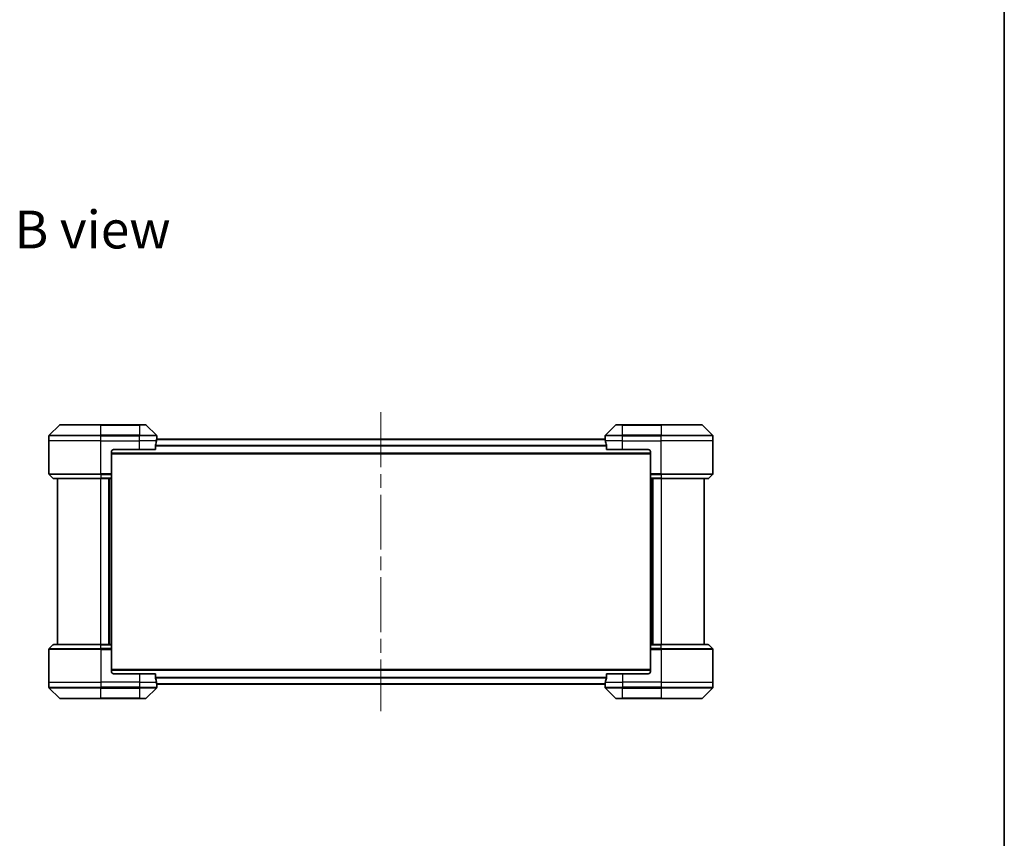
# Model space of a CAD drawing. Units: millimetres. Extents: x 65 to 8336, y 36 to 1441.
# Drawn here: x 3333 to 3790, y 682 to 1061 of the extents above; entities that cross this region are included whole.
import ezdxf

# ---------------------------------------------------------------- set-up
doc = ezdxf.new("R2010")
doc.units = ezdxf.units.MM
doc.header["$LTSCALE"] = 4.5
doc.linetypes.add('CHAIN', pattern=[0.3543, 0.2362, -0.0295, 0.0591, -0.0295])
for name, color, linetype, lineweight in [('Border (ISO)', 7, 'Continuous', 35), ('Centerline (ISO)', 131, 'Continuous', 18), ('Symbol (ISO)', 7, 'Continuous', 18), ('Visible (ISO)', 7, 'Continuous', 35), ('Visible Narrow (ISO)', 7, 'Continuous', 25)]:
    doc.layers.add(name, color=color, linetype=linetype, lineweight=lineweight)
doc.styles.add('Note Text (TK)', font='txt')

# ---------------------------------------------------------------- blocks, each defined once
blk = doc.blocks.new('Borders tk図枠')
at = {"layer": 'Border (ISO)'}
blk.add_line((405.5, 289), (405.5, 8), dxfattribs=at)

msp = doc.modelspace()

# ---------------------------------------------------------------- linework, layer by layer
at = {"layer": 'Centerline (ISO)', "linetype": 'CHAIN', "ltscale": 23.990969}
msp.add_line((3500.5933, 879.1985), (3500.5933, 740.5985), dxfattribs=at)
at = {"layer": 'Visible (ISO)'}
for p, q in [((3351.4468, 873.252), (3346.7397, 868.5449)), ((3351.8004, 873.3985), (3370.5933, 873.3985)), ((3388.5933, 873.3985), (3370.5933, 873.3985)), ((3388.5933, 873.3985), (3391.3861, 873.3985)), ((3396.4468, 868.5449), (3391.7397, 873.252)), ((3609.4468, 873.252), (3604.7397, 868.5449)), ((3609.8004, 873.3985), (3612.5933, 873.3985)), ((3630.5933, 873.3985), (3612.5933, 873.3985)), ((3630.5933, 873.3985), (3649.3861, 873.3985)), ((3654.4468, 868.5449), (3649.7397, 873.252)), ((3346.5933, 865.8985), (3346.5933, 868.1914)), ((3396.5933, 866.8985), (3396.5933, 868.1914)), ((3604.5933, 866.8985), (3604.5933, 868.1914)), ((3654.5933, 865.8985), (3654.5933, 868.1914)), ((3346.5933, 850.6056), (3346.5933, 865.8985)), ((3396.0095, 861.8985), (3396.0095, 863.7899)), ((3604.6211, 866.6985), (3396.5654, 866.6985)), ((3396.5933, 866.8985), (3396.5852, 866.8985)), ((3396.5933, 866.6985), (3396.5933, 866.8985)), ((3604.5933, 866.8985), (3604.5933, 866.6985)), ((3604.6013, 866.8985), (3604.5933, 866.8985)), ((3605.1771, 863.7899), (3605.1771, 861.8985)), ((3654.5933, 850.6056), (3654.5933, 865.8985)), ((3375.5933, 860.8985), (3375.5933, 850.6056)), ((3375.5933, 859.8985), (3625.5933, 859.8985)), ((3376.5933, 861.8985), (3388.5933, 861.8985)), ((3396.0095, 861.8985), (3388.5933, 861.8985)), ((3612.5933, 861.8985), (3605.1771, 861.8985)), ((3612.5933, 861.8985), (3624.5933, 861.8985)), ((3625.5933, 860.8985), (3625.5933, 850.6056)), ((3346.7397, 850.252), (3348.4468, 848.5449)), ((3375.5933, 850.6056), (3375.5933, 850.252)), ((3375.5933, 848.5449), (3375.5933, 850.252)), ((3625.5933, 850.252), (3625.5933, 850.6056)), ((3625.5933, 850.252), (3625.5933, 848.5449)), ((3654.4468, 850.252), (3652.7397, 848.5449)), ((3370.5933, 848.3985), (3348.8004, 848.3985)), ((3350.5933, 848.3985), (3350.5933, 771.3985)), ((3370.5933, 848.3985), (3375.5933, 848.3985)), ((3374.5933, 771.3985), (3374.5933, 848.3985)), ((3375.5933, 848.5449), (3375.5933, 848.3985)), ((3375.5933, 771.3985), (3375.5933, 848.3985)), ((3625.5933, 848.3985), (3625.5933, 848.5449)), ((3625.5933, 848.3985), (3625.5933, 771.3985)), ((3625.5933, 848.3985), (3630.5933, 848.3985)), ((3626.5933, 848.3985), (3626.5933, 771.3985)), ((3652.3861, 848.3985), (3630.5933, 848.3985)), ((3650.5933, 771.3985), (3650.5933, 848.3985)), ((3346.5933, 769.1914), (3346.5933, 753.8985)), ((3346.7397, 769.5449), (3348.4468, 771.252)), ((3348.8004, 771.3985), (3370.5933, 771.3985)), ((3375.5933, 771.3985), (3370.5933, 771.3985)), ((3375.5933, 771.3985), (3375.5933, 771.252)), ((3375.5933, 769.5449), (3375.5933, 771.252)), ((3375.5933, 769.5449), (3375.5933, 769.1914)), ((3375.5933, 758.8985), (3375.5933, 769.1914)), ((3625.5933, 771.252), (3625.5933, 771.3985)), ((3630.5933, 771.3985), (3625.5933, 771.3985)), ((3625.5933, 771.252), (3625.5933, 769.5449)), ((3625.5933, 769.1914), (3625.5933, 769.5449)), ((3625.5933, 758.8985), (3625.5933, 769.1914)), ((3630.5933, 771.3985), (3652.3861, 771.3985)), ((3654.4468, 769.5449), (3652.7397, 771.252)), ((3654.5933, 769.1914), (3654.5933, 753.8985)), ((3625.5933, 759.8985), (3375.5933, 759.8985)), ((3346.5933, 753.8985), (3346.5933, 751.6056)), ((3388.5933, 757.8985), (3376.5933, 757.8985)), ((3388.5933, 757.8985), (3396.0095, 757.8985)), ((3396.0095, 756.0071), (3396.0095, 757.8985)), ((3605.1771, 757.8985), (3605.1771, 756.0071)), ((3605.1771, 757.8985), (3612.5933, 757.8985)), ((3624.5933, 757.8985), (3612.5933, 757.8985)), ((3654.5933, 753.8985), (3654.5933, 751.6056)), ((3346.7397, 751.252), (3351.4468, 746.5449)), ((3391.7397, 746.5449), (3396.4468, 751.252)), ((3396.5654, 753.0985), (3604.6211, 753.0985)), ((3396.5852, 752.8985), (3396.5933, 752.8985)), ((3396.5933, 752.8985), (3396.5933, 753.0985)), ((3396.5933, 752.8985), (3396.5933, 751.6056)), ((3604.5933, 753.0985), (3604.5933, 752.8985)), ((3604.5933, 752.8985), (3604.6013, 752.8985)), ((3604.5933, 752.8985), (3604.5933, 751.6056)), ((3604.7397, 751.252), (3609.4468, 746.5449)), ((3649.7397, 746.5449), (3654.4468, 751.252)), ((3370.5933, 746.3985), (3351.8004, 746.3985)), ((3370.5933, 746.3985), (3388.5933, 746.3985)), ((3391.3861, 746.3985), (3388.5933, 746.3985)), ((3612.5933, 746.3985), (3609.8004, 746.3985)), ((3612.5933, 746.3985), (3630.5933, 746.3985)), ((3649.3861, 746.3985), (3630.5933, 746.3985))]:
    msp.add_line(p, q, dxfattribs=at)
for centre, radius, start, end in [((3351.8004, 872.8985), 0.5, 90, 135), ((3391.3861, 872.8985), 0.5, 45, 90), ((3609.8004, 872.8985), 0.5, 90, 135), ((3649.3861, 872.8985), 0.5, 45, 90), ((3347.0933, 868.1914), 0.5, 135, 180), ((3396.0933, 868.1914), 0.5, 0, 45), ((3605.0933, 868.1914), 0.5, 135, 180), ((3654.0933, 868.1914), 0.5, 0, 45), ((3376.5933, 860.8985), 1, 90, 180), ((3624.5933, 860.8985), 1, 0, 90), ((3347.0933, 850.6056), 0.5, 180, 225), ((3654.0933, 850.6056), 0.5, 315, 0), ((3348.8004, 848.8985), 0.5, 225, 270), ((3652.3861, 848.8985), 0.5, 270, 315), ((3347.0933, 769.1914), 0.5, 135, 180), ((3348.8004, 770.8985), 0.5, 90, 135), ((3652.3861, 770.8985), 0.5, 45, 90), ((3654.0933, 769.1914), 0.5, 0, 45), ((3376.5933, 758.8985), 1, 180, 270), ((3624.5933, 758.8985), 1, 270, 0), ((3347.0933, 751.6056), 0.5, 180, 225), ((3396.0933, 751.6056), 0.5, 315, 0), ((3605.0933, 751.6056), 0.5, 180, 225), ((3654.0933, 751.6056), 0.5, 315, 0), ((3351.8004, 746.8985), 0.5, 225, 270), ((3391.3861, 746.8985), 0.5, 270, 315), ((3609.8004, 746.8985), 0.5, 225, 270), ((3649.3861, 746.8985), 0.5, 270, 315)]:
    msp.add_arc(centre, radius, start, end, dxfattribs=at)
for centre, major_axis, start_param, end_param in [((3388.5933, 867.4985), (0, -9.6), 1.19575789, 1.40334825), ((3388.5933, 867.4985), (0, -9.6), 1.40334825, 1.49698509), ((3612.5933, 867.4985), (0, -9.6), 4.78620022, 4.87983706), ((3612.5933, 867.4985), (0, -9.6), 4.87983706, 5.08742742), ((3388.5933, 752.2985), (0, 9.6), 4.87983706, 5.08742742), ((3388.5933, 752.2985), (0, 9.6), 4.78620022, 4.87983706), ((3612.5933, 752.2985), (0, 9.6), 1.40334825, 1.49698509), ((3612.5933, 752.2985), (0, 9.6), 1.19575789, 1.40334825)]:
    msp.add_ellipse(centre, major_axis=major_axis, ratio=0.83333333, start_param=start_param, end_param=end_param, dxfattribs=at)
for points, knots in [([(3396.0372, 863.9819), (3396.0298, 863.9592), (3396.0232, 863.9325), (3396.0125, 863.8673), (3396.0095, 863.8274), (3396.0095, 863.7899)], [-0.0201836507, -0.0201836507, -0.0201836507, -0.0201836507, -0.0112759257, -0.0112759257, 0, 0, 0, 0]), ([(3396.5852, 866.8985), (3396.5835, 866.8985), (3396.5814, 866.8909), (3396.577, 866.8603), (3396.5747, 866.8372), (3396.5723, 866.8042), (3396.5719, 866.7975), (3396.5715, 866.7905)], [0.1356732242, 0.1356732242, 0.1356732242, 0.1356732242, 0.1469944231, 0.1469944231, 0.158315622, 0.158315622, 0.1609890322, 0.1609890322, 0.1609890322, 0.1609890322]), ([(3604.615, 866.7905), (3604.6146, 866.7975), (3604.6142, 866.8042), (3604.6118, 866.8372), (3604.6095, 866.8603), (3604.6051, 866.8909), (3604.603, 866.8985), (3604.6013, 866.8985)], [0.1103900742, 0.1103900742, 0.1103900742, 0.1103900742, 0.1130634845, 0.1130634845, 0.1243846834, 0.1243846834, 0.1357058823, 0.1357058823, 0.1357058823, 0.1357058823]), ([(3605.1771, 863.7899), (3605.1771, 863.8281), (3605.1739, 863.8687), (3605.163, 863.9336), (3605.1566, 863.9596), (3605.1493, 863.9819)], [0.093260715, 0.093260715, 0.093260715, 0.093260715, 0.1047444472, 0.1047444472, 0.1134564756, 0.1134564756, 0.1134564756, 0.1134564756]), ([(3396.0095, 756.0071), (3396.0095, 755.9688), (3396.0126, 755.9283), (3396.0235, 755.8633), (3396.0299, 755.8374), (3396.0372, 755.815)], [0.093260715, 0.093260715, 0.093260715, 0.093260715, 0.1047444472, 0.1047444472, 0.1134564756, 0.1134564756, 0.1134564756, 0.1134564756]), ([(3605.1493, 755.815), (3605.1567, 755.8378), (3605.1633, 755.8644), (3605.174, 755.9296), (3605.1771, 755.9695), (3605.1771, 756.0071)], [-0.0201836507, -0.0201836507, -0.0201836507, -0.0201836507, -0.0112759257, -0.0112759257, 0, 0, 0, 0]), ([(3396.5715, 753.0064), (3396.5719, 752.9994), (3396.5723, 752.9927), (3396.5747, 752.9598), (3396.577, 752.9367), (3396.5814, 752.906), (3396.5835, 752.8985), (3396.5852, 752.8985)], [0.1103900742, 0.1103900742, 0.1103900742, 0.1103900742, 0.1130634845, 0.1130634845, 0.1243846834, 0.1243846834, 0.1357058823, 0.1357058823, 0.1357058823, 0.1357058823]), ([(3604.6013, 752.8985), (3604.603, 752.8985), (3604.6051, 752.906), (3604.6095, 752.9367), (3604.6118, 752.9598), (3604.6142, 752.9927), (3604.6146, 752.9994), (3604.615, 753.0064)], [0.1356732242, 0.1356732242, 0.1356732242, 0.1356732242, 0.1469944231, 0.1469944231, 0.158315622, 0.158315622, 0.1609890322, 0.1609890322, 0.1609890322, 0.1609890322])]:
    msp.add_open_spline(points, degree=3, knots=knots, dxfattribs=at)
at = {"layer": 'Visible Narrow (ISO)'}
for p, q in [((3370.5933, 873.252), (3351.4468, 873.252)), ((3370.5933, 873.3985), (3370.5933, 873.252)), ((3370.5933, 873.252), (3388.5933, 873.252)), ((3370.5933, 868.5449), (3370.5933, 873.252)), ((3388.5933, 873.252), (3388.5933, 873.3985)), ((3391.7397, 873.252), (3388.5933, 873.252)), ((3388.5933, 873.252), (3388.5933, 868.5449)), ((3612.5933, 873.252), (3609.4468, 873.252)), ((3612.5933, 873.252), (3612.5933, 873.3985)), ((3612.5933, 873.252), (3630.5933, 873.252)), ((3612.5933, 868.5449), (3612.5933, 873.252)), ((3630.5933, 873.252), (3630.5933, 873.3985)), ((3649.7397, 873.252), (3630.5933, 873.252)), ((3630.5933, 873.252), (3630.5933, 868.5449)), ((3370.5933, 868.1914), (3346.5933, 868.1914)), ((3346.7397, 868.5449), (3370.5933, 868.5449)), ((3370.5933, 868.5449), (3370.5933, 868.1914)), ((3388.5933, 868.5449), (3370.5933, 868.5449)), ((3370.5933, 865.8985), (3370.5933, 868.1914)), ((3370.5933, 868.1914), (3388.5933, 868.1914)), ((3388.5933, 868.5449), (3388.5933, 868.1914)), ((3388.5933, 868.5449), (3396.4468, 868.5449)), ((3388.5933, 865.8985), (3388.5933, 868.1914)), ((3396.5933, 868.1914), (3388.5933, 868.1914)), ((3612.5933, 868.1914), (3604.5933, 868.1914)), ((3604.7397, 868.5449), (3612.5933, 868.5449)), ((3630.5933, 868.5449), (3612.5933, 868.5449)), ((3612.5933, 868.5449), (3612.5933, 868.1914)), ((3612.5933, 865.8985), (3612.5933, 868.1914)), ((3612.5933, 868.1914), (3630.5933, 868.1914)), ((3630.5933, 868.5449), (3630.5933, 868.1914)), ((3630.5933, 868.5449), (3654.4468, 868.5449)), ((3630.5933, 865.8985), (3630.5933, 868.1914)), ((3654.5933, 868.1914), (3630.5933, 868.1914)), ((3370.5933, 865.8985), (3346.5933, 865.8985)), ((3370.5933, 865.8985), (3388.5933, 865.8985)), ((3370.5933, 850.6056), (3370.5933, 865.8985)), ((3396.4814, 865.8985), (3388.5933, 865.8985)), ((3388.5933, 861.8985), (3388.5933, 865.8985)), ((3605.1771, 863.7819), (3396.0095, 863.7819)), ((3396.0095, 863.5899), (3605.1771, 863.5899)), ((3396.5574, 866.5905), (3604.6291, 866.5905)), ((3612.5933, 865.8985), (3604.7051, 865.8985)), ((3612.5933, 865.8985), (3630.5933, 865.8985)), ((3612.5933, 861.8985), (3612.5933, 865.8985)), ((3654.5933, 865.8985), (3630.5933, 865.8985)), ((3630.5933, 850.6056), (3630.5933, 865.8985)), ((3625.5933, 860.1985), (3375.5933, 860.1985)), ((3346.5933, 850.6056), (3370.5933, 850.6056)), ((3370.5933, 850.252), (3346.7397, 850.252)), ((3375.5933, 850.6056), (3370.5933, 850.6056)), ((3370.5933, 850.252), (3370.5933, 850.6056)), ((3370.5933, 850.252), (3375.5933, 850.252)), ((3370.5933, 850.252), (3370.5933, 848.5449)), ((3630.5933, 850.6056), (3625.5933, 850.6056)), ((3625.5933, 850.252), (3630.5933, 850.252)), ((3630.5933, 850.6056), (3654.5933, 850.6056)), ((3630.5933, 850.252), (3630.5933, 850.6056)), ((3654.4468, 850.252), (3630.5933, 850.252)), ((3630.5933, 850.252), (3630.5933, 848.5449)), ((3348.4468, 848.5449), (3370.5933, 848.5449)), ((3375.5933, 848.5449), (3370.5933, 848.5449)), ((3370.5933, 848.5449), (3370.5933, 848.3985)), ((3370.5933, 771.3985), (3370.5933, 848.3985)), ((3374.2933, 848.3985), (3374.2933, 771.3985)), ((3375.2933, 848.3985), (3375.2933, 771.3985)), ((3630.5933, 848.5449), (3625.5933, 848.5449)), ((3625.8933, 771.3985), (3625.8933, 848.3985)), ((3626.8933, 771.3985), (3626.8933, 848.3985)), ((3630.5933, 848.5449), (3630.5933, 848.3985)), ((3630.5933, 848.5449), (3652.7397, 848.5449)), ((3630.5933, 848.3985), (3630.5933, 771.3985)), ((3370.5933, 769.1914), (3346.5933, 769.1914)), ((3346.7397, 769.5449), (3370.5933, 769.5449)), ((3370.5933, 771.252), (3348.4468, 771.252)), ((3370.5933, 771.252), (3370.5933, 771.3985)), ((3370.5933, 771.252), (3375.5933, 771.252)), ((3370.5933, 769.5449), (3370.5933, 771.252)), ((3370.5933, 769.5449), (3370.5933, 769.1914)), ((3375.5933, 769.5449), (3370.5933, 769.5449)), ((3370.5933, 769.1914), (3370.5933, 753.8985)), ((3370.5933, 769.1914), (3375.5933, 769.1914)), ((3625.5933, 771.252), (3630.5933, 771.252)), ((3630.5933, 769.5449), (3625.5933, 769.5449)), ((3625.5933, 769.1914), (3630.5933, 769.1914)), ((3630.5933, 771.252), (3630.5933, 771.3985)), ((3652.7397, 771.252), (3630.5933, 771.252)), ((3630.5933, 769.5449), (3630.5933, 771.252)), ((3630.5933, 769.5449), (3630.5933, 769.1914)), ((3630.5933, 769.5449), (3654.4468, 769.5449)), ((3630.5933, 769.1914), (3630.5933, 753.8985)), ((3654.5933, 769.1914), (3630.5933, 769.1914)), ((3375.5933, 759.5985), (3625.5933, 759.5985)), ((3346.5933, 753.8985), (3370.5933, 753.8985)), ((3388.5933, 753.8985), (3370.5933, 753.8985)), ((3370.5933, 753.8985), (3370.5933, 751.6056)), ((3388.5933, 757.8985), (3388.5933, 753.8985)), ((3388.5933, 753.8985), (3396.4814, 753.8985)), ((3388.5933, 753.8985), (3388.5933, 751.6056)), ((3605.1771, 756.2071), (3396.0095, 756.2071)), ((3396.0095, 756.015), (3605.1771, 756.015)), ((3604.7051, 753.8985), (3612.5933, 753.8985)), ((3612.5933, 757.8985), (3612.5933, 753.8985)), ((3630.5933, 753.8985), (3612.5933, 753.8985)), ((3612.5933, 753.8985), (3612.5933, 751.6056)), ((3630.5933, 753.8985), (3654.5933, 753.8985)), ((3630.5933, 753.8985), (3630.5933, 751.6056)), ((3346.5933, 751.6056), (3370.5933, 751.6056)), ((3370.5933, 751.252), (3346.7397, 751.252)), ((3388.5933, 751.6056), (3370.5933, 751.6056)), ((3370.5933, 751.252), (3370.5933, 751.6056)), ((3370.5933, 751.252), (3388.5933, 751.252)), ((3370.5933, 746.5449), (3370.5933, 751.252)), ((3388.5933, 751.6056), (3396.5933, 751.6056)), ((3388.5933, 751.252), (3388.5933, 751.6056)), ((3396.4468, 751.252), (3388.5933, 751.252)), ((3388.5933, 751.252), (3388.5933, 746.5449)), ((3604.6291, 753.2064), (3396.5574, 753.2064)), ((3604.5933, 751.6056), (3612.5933, 751.6056)), ((3612.5933, 751.252), (3604.7397, 751.252)), ((3630.5933, 751.6056), (3612.5933, 751.6056)), ((3612.5933, 751.252), (3612.5933, 751.6056)), ((3612.5933, 751.252), (3630.5933, 751.252)), ((3612.5933, 746.5449), (3612.5933, 751.252)), ((3630.5933, 751.6056), (3654.5933, 751.6056)), ((3630.5933, 751.252), (3630.5933, 751.6056)), ((3654.4468, 751.252), (3630.5933, 751.252)), ((3630.5933, 751.252), (3630.5933, 746.5449)), ((3351.4468, 746.5449), (3370.5933, 746.5449)), ((3388.5933, 746.5449), (3370.5933, 746.5449)), ((3370.5933, 746.5449), (3370.5933, 746.3985)), ((3388.5933, 746.5449), (3391.7397, 746.5449)), ((3388.5933, 746.5449), (3388.5933, 746.3985)), ((3609.4468, 746.5449), (3612.5933, 746.5449)), ((3612.5933, 746.5449), (3612.5933, 746.3985)), ((3630.5933, 746.5449), (3612.5933, 746.5449)), ((3630.5933, 746.3985), (3630.5933, 746.5449)), ((3630.5933, 746.5449), (3649.7397, 746.5449))]:
    msp.add_line(p, q, dxfattribs=at)

# ---------------------------------------------------------------- block references
at = {"xscale": 5, "yscale": 5, "zscale": 5}
msp.add_blockref('Borders tk図枠', (1762.25, -4), dxfattribs=at)

# ---------------------------------------------------------------- texts
at = {"layer": 'Symbol (ISO)', "color": 7, "insert": (3330.6135, 963.9344), "char_height": 17.5, "width": 72.763163, "attachment_point": 4, "line_spacing_factor": 1.5, "style": 'Note Text (TK)'}
msp.add_mtext('\\fMS PGothic|b0|i0;{\\H17.5000;B view}', dxfattribs=at)

doc.saveas('drawing.dxf')
